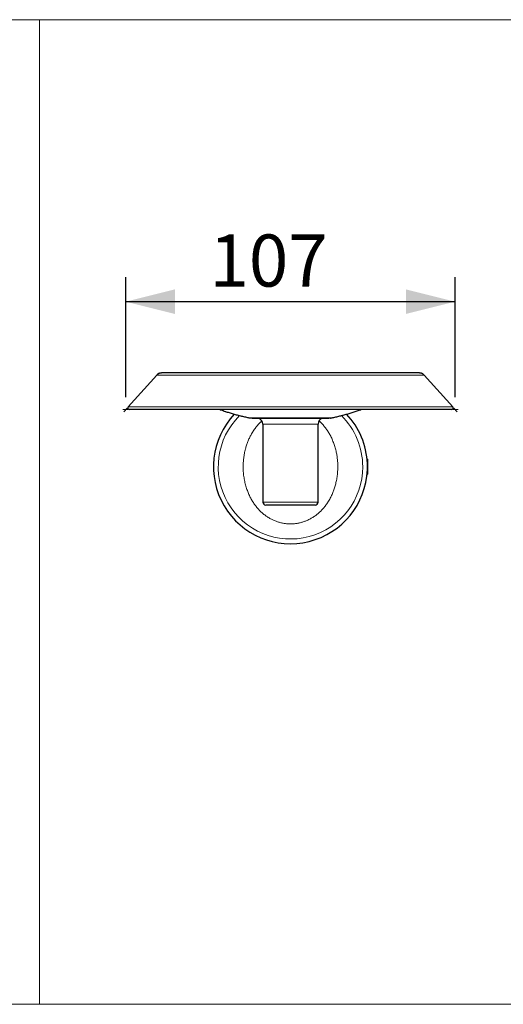
# Model space of a CAD drawing. Units: millimetres. Extents: x 0 to 80, y 0 to 40.
# Drawn here: x 39.2 to 58.8, y 0 to 40 of the extents above; entities that cross this region are included whole.
import ezdxf

# ---------------------------------------------------------------- set-up
doc = ezdxf.new("R2010")
doc.units = ezdxf.units.MM
doc.layers.add('1', color=179, linetype='Continuous')
doc.styles.add('SLDTEXTSTYLE0', font='TXT', dxfattribs={"width": 0.605})
doc.dimstyles.new('SLDDIMSTYLE0', dxfattribs={"dimtxt": 2.054655, "dimasz": 2, "dimexe": 0, "dimexo": 0.0625, "dimgap": 0.513664, "dimtad": 0, "dimtih": 1, "dimtoh": 1, "dimlfac": 8, "dimrnd": 1e-09, "dimzin": 12, "dimdsep": 46, "dimtxsty": 'SLDTEXTSTYLE0', "dimsah": 1, "dimcen": 0.09, "dimadec": 0, "dimazin": 3, "dimtfac": 1, "dimtofl": 0, "dimtmove": 0, "dimatfit": 3, "dimfxl": 1, "dimfrac": 2, "dimtolj": 1, "dimtzin": 12, "dimarcsym": 0})

# ---------------------------------------------------------------- blocks, each defined once
blk = doc.blocks.new('_D')
at = {"layer": '1'}
for p, q in [((43.509, 24.663), (43.509, 29.545)), ((56.885, 24.663), (56.885, 29.545)), ((43.509, 28.545), (56.885, 28.545))]:
    blk.add_line(p, q, dxfattribs=at)
for points in [[(43.509, 28.545), (45.509, 28.045), (45.509, 29.045)], [(56.885, 28.545), (54.885, 29.045), (54.885, 28.045)]]:
    blk.add_solid(points, dxfattribs=at)
at = {"layer": '1', "insert": (46.904, 31.274), "char_height": 2.1167, "attachment_point": 1, "style": 'SLDTEXTSTYLE0'}
blk.add_mtext('107', dxfattribs=at)

msp = doc.modelspace()

# ---------------------------------------------------------------- linework, layer by layer
at = {"color": 7, "linetype": 'Continuous'}
for p, q in [((44.77, 25.5641), (43.6034, 24.2678)), ((56.7909, 24.2676), (55.6241, 25.5641)), ((56.7444, 24.1633), (43.6497, 24.1633)), ((48.5261, 23.8268), (48.5264, 23.8268)), ((51.868, 23.8268), (51.8677, 23.8268)), ((49.072, 23.5738), (49.072, 20.4017)), ((51.322, 20.4017), (51.322, 23.5738)), ((53.322, 22.1427), (53.3038, 22.1743)), ((53.322, 22.1427), (53.322, 21.5313)), ((53.3038, 21.4997), (53.322, 21.5313)), ((51.197, 20.2767), (49.197, 20.2767))]:
    msp.add_line(p, q, dxfattribs=at)
at = {"color": 7, "linetype": 'Continuous', "lineweight": 0}
for p, q in [((47.3635, 24.1501), (47.3635, 24.15)), ((53.0305, 24.15), (53.0305, 24.1501)), ((48.5075, 23.8307), (48.5264, 23.8268)), ((48.5075, 23.8306), (48.5075, 23.8307)), ((51.8677, 23.8268), (51.8866, 23.8307)), ((51.8866, 23.8306), (51.8866, 23.8307)), ((49.072, 20.4017), (51.322, 20.4017))]:
    msp.add_line(p, q, dxfattribs=at)
at = {"color": 7, "linetype": 'Continuous', "lineweight": 0, "flags": 128}
for points in [[(55.6241, 25.5641), (55.6222, 25.5641), (55.6166, 25.5641), (55.6073, 25.5641), (55.5943, 25.5641), (55.5776, 25.5641), (55.5573, 25.5641), (55.5332, 25.5641), (55.5055, 25.5641), (55.4741, 25.5641), (55.4391, 25.5641), (55.4006, 25.5641), (55.3584, 25.5641), (55.3128, 25.5642), (55.2636, 25.5642), (55.211, 25.5642), (55.1549, 25.5642), (55.0954, 25.5642), (55.0326, 25.5642), (54.9664, 25.5642), (54.897, 25.5642), (54.8243, 25.5642), (54.7485, 25.5642), (54.6696, 25.5642), (54.5876, 25.5642), (54.5026, 25.5642), (54.4146, 25.5642), (54.3238, 25.5642), (54.2301, 25.5642), (54.1337, 25.5642), (54.0345, 25.5642), (53.9328, 25.5642), (53.8284, 25.5642), (53.7216, 25.5642), (53.6124, 25.5642), (53.5008, 25.5642), (53.387, 25.5642), (53.2709, 25.5642), (53.1528, 25.5642), (53.0327, 25.5642), (52.9106, 25.5642), (52.7866, 25.5642), (52.6609, 25.5642), (52.5334, 25.5642), (52.4044, 25.5642), (52.2739, 25.5642), (52.1419, 25.5642), (52.0086, 25.5642), (51.8741, 25.5642), (51.7384, 25.5642), (51.6017, 25.5642), (51.464, 25.5642), (51.3254, 25.5642), (51.186, 25.5642), (51.046, 25.5642), (50.9054, 25.5642), (50.7643, 25.5642), (50.6228, 25.5642), (50.4811, 25.5642), (50.3391, 25.5642), (50.197, 25.5642), (50.055, 25.5642), (49.913, 25.5642), (49.7712, 25.5642), (49.6298, 25.5642), (49.4887, 25.5642), (49.3481, 25.5642), (49.208, 25.5642), (49.0687, 25.5642), (48.9301, 25.5642), (48.7924, 25.5642), (48.6557, 25.5642), (48.52, 25.5642), (48.3855, 25.5642), (48.2522, 25.5642), (48.1202, 25.5642), (47.9897, 25.5642), (47.8606, 25.5642), (47.7332, 25.5642), (47.6075, 25.5642), (47.4835, 25.5642), (47.3614, 25.5642), (47.2413, 25.5642), (47.1231, 25.5642), (47.0071, 25.5642), (46.8933, 25.5642), (46.7817, 25.5642), (46.6725, 25.5642), (46.5656, 25.5642), (46.4613, 25.5642), (46.3595, 25.5642), (46.2604, 25.5642), (46.164, 25.5642), (46.0703, 25.5642), (45.9794, 25.5642), (45.8915, 25.5642), (45.8065, 25.5642), (45.7245, 25.5642), (45.6455, 25.5642), (45.5697, 25.5642), (45.4971, 25.5642), (45.4277, 25.5642), (45.3615, 25.5642), (45.2987, 25.5642), (45.2392, 25.5642), (45.1831, 25.5642), (45.1305, 25.5642), (45.0813, 25.5642), (45.0356, 25.5641), (44.9935, 25.5641), (44.9549, 25.5641), (44.92, 25.5641), (44.8886, 25.5641), (44.8609, 25.5641), (44.8368, 25.5641), (44.8164, 25.5641), (44.7997, 25.5641), (44.7867, 25.5641), (44.7774, 25.5641), (44.7719, 25.5641), (44.77, 25.5641)], [(51.8677, 23.8268), (51.8581, 23.8268), (51.8476, 23.8268), (51.8361, 23.8268), (51.8237, 23.8268), (51.8103, 23.8268), (51.796, 23.8268), (51.7807, 23.8268), (51.7646, 23.8268), (51.7475, 23.8268), (51.7295, 23.8268), (51.7107, 23.8268), (51.691, 23.8268), (51.6703, 23.8268), (51.6489, 23.8268), (51.6266, 23.8268), (51.6035, 23.8268), (51.5795, 23.8268), (51.5548, 23.8268), (51.5292, 23.8268), (51.5029, 23.8268), (51.4759, 23.8268), (51.448, 23.8268), (51.4195, 23.8268), (51.3903, 23.8268), (51.3603, 23.8268), (51.3297, 23.8268), (51.2984, 23.8268), (51.2665, 23.8268), (51.234, 23.8268), (51.2009, 23.8268), (51.1672, 23.8268), (51.1329, 23.8268), (51.0981, 23.8268), (51.0627, 23.8268), (51.0269, 23.8268), (50.9906, 23.8268), (50.9538, 23.8268), (50.9166, 23.8268), (50.8789, 23.8268), (50.8409, 23.8268), (50.8025, 23.8268), (50.7637, 23.8268), (50.7246, 23.8268), (50.6852, 23.8268), (50.6455, 23.8268), (50.6056, 23.8268), (50.5654, 23.8268), (50.525, 23.8268), (50.4844, 23.8268), (50.4437, 23.8268), (50.4028, 23.8268), (50.3618, 23.8268), (50.3207, 23.8268), (50.2795, 23.8268), (50.2383, 23.8268), (50.197, 23.8268), (50.1558, 23.8268), (50.1146, 23.8268), (50.0734, 23.8268), (50.0323, 23.8268), (49.9913, 23.8268), (49.9504, 23.8268), (49.9096, 23.8268), (49.869, 23.8268), (49.8287, 23.8268), (49.7885, 23.8268), (49.7485, 23.8268), (49.7089, 23.8268), (49.6695, 23.8268), (49.6304, 23.8268), (49.5916, 23.8268), (49.5532, 23.8268), (49.5152, 23.8268), (49.4775, 23.8268), (49.4403, 23.8268), (49.4035, 23.8268), (49.3672, 23.8268), (49.3313, 23.8268), (49.296, 23.8268), (49.2612, 23.8268), (49.2269, 23.8268), (49.1932, 23.8268), (49.1601, 23.8268), (49.1275, 23.8268), (49.0956, 23.8268), (49.0644, 23.8268), (49.0337, 23.8268), (49.0038, 23.8268), (48.9746, 23.8268), (48.946, 23.8268), (48.9182, 23.8268), (48.8912, 23.8268), (48.8648, 23.8268), (48.8393, 23.8268), (48.8146, 23.8268), (48.7906, 23.8268), (48.7675, 23.8268), (48.7452, 23.8268), (48.7237, 23.8268), (48.7031, 23.8268), (48.6834, 23.8268), (48.6645, 23.8268), (48.6466, 23.8268), (48.6295, 23.8268), (48.6133, 23.8268), (48.5981, 23.8268), (48.5838, 23.8268), (48.5704, 23.8268), (48.558, 23.8268), (48.5465, 23.8268), (48.536, 23.8268), (48.5264, 23.8268)]]:
    msp.add_lwpolyline(points, dxfattribs=at)
at = {"color": 7, "linetype": 'Continuous'}
for centre, radius, start, end in [((43.6497, 24.2258), 0.0625, 137.73849, 270), ((56.7444, 24.2258), 0.0625, 270, 42.00137), ((50.197, 21.837), 3.125, 136.8566, 357.63057), ((48.822, 23.5738), 0.25, 0.01505, 71.07851), ((51.572, 23.5738), 0.25, 108.92173, 179.96176), ((50.197, 21.837), 3.125, 2.36943, 43.14062), ((49.197, 20.4017), 0.125, 180, 270), ((51.197, 20.4017), 0.125, 270, 0)]:
    msp.add_arc(centre, radius, start, end, dxfattribs=at)
at = {"color": 7, "linetype": 'Continuous', "lineweight": 0}
for start, end in [(134.83315, 0.00001), (0.00001, 45.16687)]:
    msp.add_arc((50.197, 21.837), 2.9337, start, end, dxfattribs=at)
at = {"color": 7, "linetype": 'Continuous'}
for points, knots in [([(55.6238, 25.5644), (55.6209, 25.5675), (55.615, 25.5739), (55.6055, 25.5829), (55.5954, 25.5914), (55.5851, 25.5994), (55.5744, 25.6067), (55.5636, 25.6133), (55.5526, 25.6193), (55.5416, 25.6246), (55.5306, 25.6293), (55.5196, 25.6334), (55.5088, 25.6368), (55.4983, 25.6396), (55.4881, 25.6419), (55.4784, 25.6437), (55.4693, 25.645), (55.4613, 25.6459), (55.4547, 25.6464), (55.4497, 25.6466), (55.4464, 25.6468), (55.4442, 25.6468), (55.4426, 25.6468), (55.4415, 25.6469), (55.4407, 25.6469), (55.44, 25.6469), (55.4395, 25.6469), (55.4391, 25.6469), (55.4387, 25.6469), (55.4383, 25.6469), (55.4376, 25.6469), (55.4361, 25.6469), (55.4334, 25.6469), (55.4299, 25.6469), (55.4255, 25.6469), (55.4202, 25.6469), (55.4141, 25.6469), (55.4071, 25.6469), (55.3992, 25.6469), (55.3905, 25.6469), (55.3808, 25.6469), (55.3703, 25.6469), (55.3589, 25.6469), (55.3467, 25.6469), (55.3336, 25.6469), (55.3196, 25.6469), (55.3047, 25.6469), (55.289, 25.6469), (55.2724, 25.6469), (55.255, 25.6469), (55.2367, 25.6469), (55.2176, 25.6469), (55.1976, 25.6469), (55.1768, 25.6469), (55.1551, 25.6469), (55.1326, 25.6469), (55.1092, 25.6469), (55.0851, 25.6469), (55.0601, 25.6469), (55.0343, 25.6469), (55.0076, 25.6469), (54.9802, 25.6469), (54.9519, 25.6469), (54.9229, 25.6469), (54.893, 25.6469), (54.8624, 25.6469), (54.831, 25.6469), (54.7988, 25.6469), (54.7658, 25.6469), (54.732, 25.6469), (54.6975, 25.6469), (54.6622, 25.6469), (54.6262, 25.6469), (54.5894, 25.6469), (54.5518, 25.6469), (54.5136, 25.6469), (54.4746, 25.6469), (54.4349, 25.6469), (54.3944, 25.6469), (54.3533, 25.6469), (54.3115, 25.6469), (54.2689, 25.6469), (54.2257, 25.6469), (54.1818, 25.6469), (54.1372, 25.6469), (54.092, 25.6469), (54.0461, 25.6469), (53.9995, 25.6469), (53.9523, 25.6469), (53.9045, 25.6469), (53.8561, 25.6469), (53.807, 25.6469), (53.7573, 25.6469), (53.7071, 25.6469), (53.6562, 25.6469), (53.6047, 25.6469), (53.5527, 25.6469), (53.5001, 25.6469), (53.447, 25.6469), (53.3933, 25.6469), (53.339, 25.6469), (53.2842, 25.647), (53.2289, 25.647), (53.1731, 25.647), (53.1168, 25.647), (53.06, 25.647), (53.0028, 25.647), (52.945, 25.647), (52.8868, 25.647), (52.8281, 25.647), (52.769, 25.647), (52.7094, 25.647), (52.6495, 25.647), (52.5891, 25.647), (52.5283, 25.647), (52.4671, 25.647), (52.4055, 25.647), (52.3436, 25.647), (52.2813, 25.647), (52.2186, 25.647), (52.1556, 25.647), (52.0923, 25.647), (52.0286, 25.647), (51.9647, 25.647), (51.9004, 25.647), (51.8359, 25.647), (51.771, 25.647), (51.7059, 25.647), (51.6406, 25.647), (51.575, 25.647), (51.5092, 25.647), (51.4432, 25.647), (51.3769, 25.647), (51.3105, 25.647), (51.2438, 25.647), (51.177, 25.647), (51.11, 25.647), (51.0429, 25.647), (50.9756, 25.647), (50.9082, 25.647), (50.8407, 25.647), (50.773, 25.647), (50.7053, 25.647), (50.6375, 25.647), (50.5696, 25.647), (50.5016, 25.647), (50.4336, 25.647), (50.3656, 25.647), (50.2975, 25.647), (50.2294, 25.647), (50.1613, 25.647), (50.0932, 25.647), (50.0251, 25.647), (49.9571, 25.647), (49.8891, 25.647), (49.8211, 25.647), (49.7532, 25.647), (49.6854, 25.647), (49.6177, 25.647), (49.5501, 25.647), (49.4825, 25.647), (49.4151, 25.647), (49.3479, 25.647), (49.2807, 25.647), (49.2138, 25.647), (49.147, 25.647), (49.0803, 25.647), (49.0139, 25.647), (48.9476, 25.647), (48.8816, 25.647), (48.8158, 25.647), (48.7502, 25.647), (48.6849, 25.647), (48.6198, 25.647), (48.555, 25.647), (48.4905, 25.647), (48.4262, 25.647), (48.3623, 25.647), (48.2987, 25.647), (48.2354, 25.647), (48.1724, 25.647), (48.1097, 25.647), (48.0474, 25.647), (47.9855, 25.647), (47.924, 25.647), (47.8628, 25.647), (47.802, 25.647), (47.7416, 25.647), (47.6817, 25.647), (47.6222, 25.647), (47.5631, 25.647), (47.5044, 25.647), (47.4462, 25.647), (47.3885, 25.647), (47.3312, 25.647), (47.2744, 25.647), (47.2182, 25.647), (47.1624, 25.647), (47.1071, 25.647), (47.0524, 25.6469), (46.9982, 25.6469), (46.9445, 25.6469), (46.8914, 25.6469), (46.8388, 25.6469), (46.7868, 25.6469), (46.7354, 25.6469), (46.6845, 25.6469), (46.6343, 25.6469), (46.5846, 25.6469), (46.5356, 25.6469), (46.4872, 25.6469), (46.4394, 25.6469), (46.3922, 25.6469), (46.3457, 25.6469), (46.2998, 25.6469), (46.2546, 25.6469), (46.2101, 25.6469), (46.1662, 25.6469), (46.123, 25.6469), (46.0805, 25.6469), (46.0387, 25.6469), (45.9976, 25.6469), (45.9572, 25.6469), (45.9176, 25.6469), (45.8786, 25.6469), (45.8404, 25.6469), (45.8029, 25.6469), (45.7661, 25.6469), (45.7301, 25.6469), (45.6949, 25.6469), (45.6604, 25.6469), (45.6267, 25.6469), (45.5937, 25.6469), (45.5615, 25.6469), (45.5301, 25.6469), (45.4995, 25.6469), (45.4697, 25.6469), (45.4407, 25.6469), (45.4125, 25.6469), (45.3851, 25.6469), (45.3585, 25.6469), (45.3327, 25.6469), (45.3078, 25.6469), (45.2837, 25.6469), (45.2604, 25.6469), (45.2379, 25.6469), (45.2163, 25.6469), (45.1955, 25.6469), (45.1755, 25.6469), (45.1565, 25.6469), (45.1382, 25.6469), (45.1208, 25.6469), (45.1043, 25.6469), (45.0886, 25.6469), (45.0738, 25.6469), (45.0599, 25.6469), (45.0468, 25.6469), (45.0346, 25.6469), (45.0232, 25.6469), (45.0128, 25.6469), (45.0032, 25.6469), (44.9945, 25.6469), (44.9866, 25.6469), (44.9797, 25.6469), (44.9736, 25.6469), (44.9684, 25.6469), (44.964, 25.6469), (44.9606, 25.6469), (44.958, 25.6469), (44.9566, 25.6469), (44.9558, 25.6469), (44.9554, 25.6469), (44.9549, 25.6469), (44.9544, 25.6469), (44.9535, 25.6469), (44.9525, 25.6469), (44.9511, 25.6468), (44.9492, 25.6468), (44.9465, 25.6467), (44.9424, 25.6465), (44.9364, 25.6462), (44.9276, 25.6453), (44.9161, 25.6438), (44.9034, 25.6414), (44.8908, 25.6384), (44.8789, 25.6349), (44.8669, 25.6307), (44.8548, 25.6257), (44.8427, 25.6199), (44.8308, 25.6135), (44.8191, 25.6063), (44.8078, 25.5985), (44.7969, 25.59), (44.7864, 25.5809), (44.7775, 25.5723), (44.7723, 25.5666), (44.7703, 25.5643)], [0, 0, 0, 0, 0.0007565, 0.0015483, 0.0023316, 0.0031055, 0.0038694, 0.0046222, 0.0053627, 0.0060895, 0.0068009, 0.0074945, 0.0081678, 0.0088171, 0.0094382, 0.010025, 0.0105695, 0.0110587, 0.0114662, 0.0117539, 0.0119408, 0.0120742, 0.0121859, 0.0123006, 0.0124355, 0.0126143, 0.0128726, 0.0132689, 0.0139145, 0.0150512, 0.0173923, 0.021359, 0.0256182, 0.0297131, 0.0337735, 0.0378224, 0.0418664, 0.0459079, 0.0499479, 0.0539871, 0.0580257, 0.062064, 0.066102, 0.0701398, 0.0741775, 0.0782151, 0.0822526, 0.08629, 0.0903274, 0.0943648, 0.0984021, 0.1024394, 0.1064767, 0.1105139, 0.1145512, 0.1185884, 0.1226256, 0.1266628, 0.1307, 0.1347372, 0.1387744, 0.1428116, 0.1468488, 0.150886, 0.1549232, 0.1589603, 0.1629975, 0.1670346, 0.1710718, 0.175109, 0.1791461, 0.1831833, 0.1872204, 0.1912576, 0.1952948, 0.1993319, 0.203369, 0.2074062, 0.2114433, 0.2154805, 0.2195176, 0.2235548, 0.2275919, 0.2316291, 0.2356662, 0.2397034, 0.2437405, 0.2477776, 0.2518148, 0.2558519, 0.2598891, 0.2639262, 0.2679633, 0.2720005, 0.2760376, 0.2800748, 0.2841119, 0.288149, 0.2921862, 0.2962233, 0.3002605, 0.3042976, 0.3083347, 0.3123719, 0.316409, 0.3204461, 0.3244833, 0.3285204, 0.3325576, 0.3365947, 0.3406318, 0.344669, 0.3487061, 0.3527432, 0.3567804, 0.3608175, 0.3648546, 0.3688918, 0.3729289, 0.376966, 0.3810032, 0.3850403, 0.3890775, 0.3931146, 0.3971517, 0.4011889, 0.405226, 0.4092631, 0.4133003, 0.4173374, 0.4213745, 0.4254117, 0.4294488, 0.4334859, 0.4375231, 0.4415602, 0.4455973, 0.4496345, 0.4536716, 0.4577088, 0.4617459, 0.465783, 0.4698202, 0.4738573, 0.4778944, 0.4819316, 0.4859687, 0.4900058, 0.494043, 0.4980801, 0.5021172, 0.5061544, 0.5101915, 0.5142286, 0.5182658, 0.5223029, 0.52634, 0.5303772, 0.5344143, 0.5384514, 0.5424886, 0.5465257, 0.5505628, 0.5546, 0.5586371, 0.5626743, 0.5667114, 0.5707485, 0.5747857, 0.5788228, 0.5828599, 0.5868971, 0.5909342, 0.5949713, 0.5990085, 0.6030456, 0.6070827, 0.6111199, 0.615157, 0.6191941, 0.6232313, 0.6272684, 0.6313056, 0.6353427, 0.6393798, 0.643417, 0.6474541, 0.6514912, 0.6555284, 0.6595655, 0.6636026, 0.6676398, 0.6716769, 0.675714, 0.6797512, 0.6837883, 0.6878255, 0.6918626, 0.6958997, 0.6999369, 0.703974, 0.7080111, 0.7120483, 0.7160854, 0.7201226, 0.7241597, 0.7281968, 0.732234, 0.7362711, 0.7403083, 0.7443454, 0.7483825, 0.7524197, 0.7564568, 0.760494, 0.7645311, 0.7685683, 0.7726054, 0.7766425, 0.7806797, 0.7847168, 0.788754, 0.7927911, 0.7968283, 0.8008654, 0.8049025, 0.8089397, 0.8129769, 0.817014, 0.8210512, 0.8250883, 0.8291255, 0.8331626, 0.8371998, 0.8412369, 0.8452741, 0.8493113, 0.8533485, 0.8573856, 0.8614228, 0.86546, 0.8694972, 0.8735344, 0.8775716, 0.8816088, 0.885646, 0.8896832, 0.8937204, 0.8977577, 0.9017949, 0.9058322, 0.9098695, 0.9139069, 0.9179442, 0.9219816, 0.9260191, 0.9300566, 0.9340942, 0.9381319, 0.9421697, 0.9462077, 0.950246, 0.9542846, 0.9583239, 0.962364, 0.9664055, 0.9704497, 0.974499, 0.97856, 0.9826555, 0.9847844, 0.9862286, 0.9867951, 0.987314, 0.9875713, 0.9877141, 0.9878412, 0.9879654, 0.9881208, 0.9883519, 0.9887142, 0.9891907, 0.9899267, 0.9907674, 0.9914965, 0.9922182, 0.9929771, 0.9937571, 0.9945514, 0.9953556, 0.9961668, 0.9969831, 0.9978032, 0.9986263, 0.9994517, 1, 1, 1, 1]), ([(47.3262, 24.1633), (47.3295, 24.1621), (47.3383, 24.159), (47.3508, 24.1546), (47.3599, 24.1513), (47.3635, 24.15)], [0, 0, 0, 0, 0.2665758, 0.7100431, 1, 1, 1, 1]), ([(47.3262, 24.1633), (47.3288, 24.1624), (47.337, 24.1594), (47.3495, 24.155), (47.3593, 24.1515), (47.3635, 24.15)], [0, 0, 0, 0, 0.2167205, 0.6597092, 1, 1, 1, 1]), ([(47.3635, 24.1501), (47.3679, 24.1485), (47.3994, 24.1371), (47.4583, 24.1167), (47.5402, 24.089), (47.6223, 24.0622), (47.7046, 24.0362), (47.7872, 24.0111), (47.8699, 23.9869), (47.9528, 23.9635), (48.0359, 23.941), (48.1193, 23.9194), (48.2029, 23.8986), (48.2867, 23.8786), (48.3707, 23.8596), (48.4443, 23.8436), (48.49, 23.8343), (48.5075, 23.8307)], [0, 0, 0, 0, 0.01173785, 0.08454284, 0.15728692, 0.22995254, 0.30255194, 0.3750972, 0.44759968, 0.52007132, 0.59252358, 0.66496861, 0.73741774, 0.80987906, 0.88236412, 0.95488489, 1, 1, 1, 1]), ([(47.3635, 24.15), (47.3679, 24.1485), (47.3994, 24.1371), (47.4583, 24.1167), (47.5402, 24.089), (47.6223, 24.0622), (47.7046, 24.0362), (47.7872, 24.0111), (47.8699, 23.9869), (47.9528, 23.9635), (48.0359, 23.941), (48.1193, 23.9194), (48.2029, 23.8986), (48.2867, 23.8786), (48.3707, 23.8596), (48.4443, 23.8436), (48.49, 23.8342), (48.5075, 23.8307)], [0, 0, 0, 0, 0.0117385, 0.0845437, 0.1572878, 0.2299534, 0.302553, 0.3750981, 0.4476006, 0.5200724, 0.5925249, 0.6649699, 0.7374191, 0.8098805, 0.8823657, 0.9548866, 1, 1, 1, 1]), ([(51.8866, 23.8306), (51.9089, 23.8352), (51.9595, 23.8456), (52.038, 23.8628), (52.1222, 23.8821), (52.2061, 23.9022), (52.2898, 23.9232), (52.3732, 23.9451), (52.4565, 23.9678), (52.5395, 23.9913), (52.6223, 24.0157), (52.7048, 24.041), (52.7872, 24.0671), (52.8694, 24.0942), (52.9505, 24.1217), (53.0041, 24.1407), (53.0305, 24.15)], [0, 0, 0, 0, 0.0575615, 0.1302296, 0.2028553, 0.2754505, 0.3480271, 0.4205969, 0.4931712, 0.5657582, 0.6383701, 0.7110183, 0.783715, 0.8564713, 0.9292998, 1, 1, 1, 1]), ([(51.8866, 23.8306), (51.9089, 23.8352), (51.9595, 23.8456), (52.038, 23.8628), (52.1222, 23.8821), (52.2061, 23.9022), (52.2898, 23.9232), (52.3732, 23.945), (52.4565, 23.9677), (52.5395, 23.9913), (52.6223, 24.0157), (52.7048, 24.041), (52.7872, 24.0671), (52.8694, 24.0941), (52.9505, 24.1217), (53.0041, 24.1407), (53.0305, 24.15)], [0, 0, 0, 0, 0.05756606, 0.13023422, 0.20286011, 0.27545541, 0.34803216, 0.42060226, 0.4931765, 0.56576387, 0.63837577, 0.7110243, 0.78372092, 0.85647756, 0.92930611, 1, 1, 1, 1]), ([(53.0305, 24.15), (53.0352, 24.1517), (53.0453, 24.1553), (53.0578, 24.1597), (53.0656, 24.1625), (53.0679, 24.1633)], [0, 0, 0, 0, 0.3706922, 0.8147721, 1, 1, 1, 1]), ([(53.0305, 24.15), (53.031, 24.1502), (53.037, 24.1523), (53.0486, 24.1564), (53.0606, 24.1607), (53.067, 24.163), (53.0679, 24.1633)], [0, 0, 0, 0, 0.0382451, 0.4820232, 0.9256778, 1, 1, 1, 1]), ([(48.5075, 23.8306), (48.5076, 23.8306), (48.512, 23.8297), (48.5182, 23.8284), (48.5243, 23.8271), (48.5261, 23.8268)], [0, 0, 0, 0, 0.0209498, 0.7063789, 1, 1, 1, 1]), ([(48.5075, 23.8306), (48.5115, 23.8298), (48.5177, 23.8285), (48.5239, 23.8272), (48.5261, 23.8267)], [0, 0, 0, 0, 0.6416095, 1, 1, 1, 1]), ([(48.5261, 23.8268), (48.5302, 23.826), (48.5388, 23.8242), (48.5518, 23.8218), (48.5636, 23.8198), (48.5709, 23.8187), (48.5737, 23.8182)], [0, 0, 0, 0, 0.2531679, 0.5346368, 0.8165129, 1, 1, 1, 1]), ([(48.6767, 23.8099), (48.6742, 23.8099), (48.6684, 23.8099), (48.658, 23.8101), (48.6473, 23.8106), (48.64, 23.8111), (48.637, 23.8113)], [0, 0, 0, 0, 0.2274722, 0.5124154, 0.8054456, 1, 1, 1, 1]), ([(48.6371, 23.8113), (48.6399, 23.8111), (48.647, 23.8106), (48.6575, 23.8102), (48.6681, 23.8099), (48.6742, 23.8099), (48.6769, 23.8099)], [0, 0, 0, 0, 0.18350421, 0.4680648, 0.76057853, 1, 1, 1, 1]), ([(48.6767, 23.8098), (48.6786, 23.8098), (48.6827, 23.8098), (48.6902, 23.8098), (48.6991, 23.8098), (48.7089, 23.8098), (48.7196, 23.8098), (48.731, 23.8098), (48.7433, 23.8098), (48.7565, 23.8098), (48.7704, 23.8098), (48.7852, 23.8098), (48.8008, 23.8098), (48.8171, 23.8098), (48.8343, 23.8098), (48.8523, 23.8098), (48.871, 23.8098), (48.8879, 23.8098), (48.8988, 23.8098), (48.9029, 23.8098)], [0, 0, 0, 0, 0.0473294, 0.1084012, 0.1694522, 0.2304899, 0.2915185, 0.3525411, 0.4135591, 0.4745736, 0.5355855, 0.5965953, 0.6576039, 0.7186108, 0.7796171, 0.8406224, 0.901627, 0.9626311, 1, 1, 1, 1]), ([(48.6769, 23.8099), (48.6779, 23.8099), (48.6812, 23.8099), (48.6877, 23.8099), (48.6962, 23.8099), (48.7057, 23.8099), (48.716, 23.8099), (48.7272, 23.8099), (48.7392, 23.8099), (48.7521, 23.8099), (48.7657, 23.8099), (48.7802, 23.8099), (48.7955, 23.8099), (48.8116, 23.8099), (48.8285, 23.8099), (48.8462, 23.8099), (48.8647, 23.8099), (48.8839, 23.8099), (48.9038, 23.8099), (48.9245, 23.8099), (48.946, 23.8099), (48.9681, 23.8099), (48.991, 23.8099), (49.0145, 23.8099), (49.0387, 23.8099), (49.0636, 23.8099), (49.0891, 23.8099), (49.1153, 23.8099), (49.1421, 23.8099), (49.1694, 23.8099), (49.1974, 23.8099), (49.2259, 23.8099), (49.255, 23.8099), (49.2847, 23.8099), (49.3148, 23.8099), (49.3455, 23.8099), (49.3766, 23.8099), (49.4082, 23.8099), (49.4403, 23.8099), (49.4728, 23.8099), (49.5057, 23.8099), (49.539, 23.8099), (49.5727, 23.8099), (49.6067, 23.8099), (49.6411, 23.8099), (49.6758, 23.8099), (49.7108, 23.8099), (49.7461, 23.8099), (49.7816, 23.8099), (49.8174, 23.8099), (49.8534, 23.8099), (49.8895, 23.8099), (49.9259, 23.8099), (49.9624, 23.8099), (49.9991, 23.8099), (50.0358, 23.8099), (50.0727, 23.8099), (50.1096, 23.8099), (50.1466, 23.8099), (50.1836, 23.8099), (50.2206, 23.8099), (50.2576, 23.8099), (50.2945, 23.8099), (50.3314, 23.8099), (50.3683, 23.8099), (50.405, 23.8099), (50.4416, 23.8099), (50.4781, 23.8099), (50.5144, 23.8099), (50.5505, 23.8099), (50.5864, 23.8099), (50.6221, 23.8099), (50.6576, 23.8099), (50.6928, 23.8099), (50.7277, 23.8099), (50.7623, 23.8099), (50.7966, 23.8099), (50.8306, 23.8099), (50.8642, 23.8099), (50.8974, 23.8099), (50.9302, 23.8099), (50.9625, 23.8099), (50.9945, 23.8099), (51.026, 23.8099), (51.057, 23.8099), (51.0875, 23.8099), (51.1175, 23.8099), (51.147, 23.8099), (51.176, 23.8099), (51.2043, 23.8099), (51.2322, 23.8099), (51.2594, 23.8099), (51.286, 23.8099), (51.312, 23.8099), (51.3373, 23.8099), (51.362, 23.8099), (51.386, 23.8099), (51.4094, 23.8099), (51.4321, 23.8099), (51.454, 23.8099), (51.4752, 23.8099), (51.4958, 23.8099), (51.5155, 23.8099), (51.5345, 23.8099), (51.5528, 23.8099), (51.5702, 23.8099), (51.5869, 23.8099), (51.6028, 23.8099), (51.6179, 23.8099), (51.6322, 23.8099), (51.6456, 23.8099), (51.6582, 23.8099), (51.67, 23.8099), (51.681, 23.8099), (51.691, 23.8099), (51.7003, 23.8099), (51.7086, 23.8099), (51.7142, 23.8099), (51.7168, 23.8099), (51.7172, 23.8099)], [0, 0, 0, 0, 0.0039355, 0.0125713, 0.0212111, 0.0298534, 0.0384973, 0.0471423, 0.0557881, 0.0644345, 0.0730814, 0.0817287, 0.0903761, 0.0990238, 0.1076716, 0.1163195, 0.1249676, 0.1336157, 0.142264, 0.1509122, 0.1595606, 0.1682089, 0.1768573, 0.1855058, 0.1941543, 0.2028028, 0.2114514, 0.2200998, 0.2287484, 0.237397, 0.2460456, 0.2546943, 0.2633429, 0.2719915, 0.2806401, 0.2892888, 0.2979374, 0.3065861, 0.3152347, 0.3238834, 0.3325321, 0.3411808, 0.3498294, 0.3584781, 0.3671268, 0.3757755, 0.3844242, 0.3930729, 0.4017216, 0.4103703, 0.419019, 0.4276677, 0.4363164, 0.4449651, 0.4536138, 0.4622625, 0.4709112, 0.4795599, 0.4882086, 0.4968573, 0.505506, 0.5141548, 0.5228035, 0.5314522, 0.5401009, 0.5487496, 0.5573983, 0.566047, 0.5746957, 0.5833444, 0.5919931, 0.6006418, 0.6092905, 0.6179392, 0.6265879, 0.6352366, 0.6438853, 0.652534, 0.6611827, 0.6698313, 0.67848, 0.6871287, 0.6957773, 0.7044261, 0.7130747, 0.7217233, 0.730372, 0.7390206, 0.7476693, 0.7563179, 0.7649665, 0.7736151, 0.7822637, 0.7909123, 0.7995608, 0.8082093, 0.8168579, 0.8255064, 0.8341548, 0.8428033, 0.8514516, 0.8601, 0.8687483, 0.8773965, 0.8860448, 0.8946929, 0.9033409, 0.9119888, 0.9206366, 0.9292842, 0.9379315, 0.9465786, 0.9552253, 0.9638716, 0.9725172, 0.9811619, 0.9898054, 0.998447, 1, 1, 1, 1]), ([(51.4911, 23.8098), (51.4919, 23.8098), (51.4996, 23.8098), (51.5134, 23.8098), (51.5325, 23.8098), (51.5509, 23.8098), (51.5684, 23.8098), (51.5852, 23.8098), (51.6012, 23.8098), (51.6164, 23.8098), (51.6307, 23.8098), (51.6443, 23.8098), (51.657, 23.8098), (51.6689, 23.8098), (51.6799, 23.8098), (51.6901, 23.8098), (51.6995, 23.8098), (51.7079, 23.8098), (51.7139, 23.8098), (51.7167, 23.8098), (51.7173, 23.8098)], [0, 0, 0, 0, 0.0069413, 0.0679334, 0.1289254, 0.1899185, 0.2509115, 0.3119056, 0.3729002, 0.4338959, 0.4948926, 0.5558905, 0.6168907, 0.6778926, 0.738898, 0.7999069, 0.8609214, 0.9219437, 0.9829765, 1, 1, 1, 1]), ([(51.7172, 23.8099), (51.7198, 23.8099), (51.7257, 23.8099), (51.7361, 23.8102), (51.7457, 23.8105), (51.752, 23.8109), (51.7539, 23.8111)], [0, 0, 0, 0, 0.24758284, 0.55342191, 0.86793977, 1, 1, 1, 1]), ([(51.7536, 23.811), (51.7519, 23.8109), (51.746, 23.8105), (51.7366, 23.8102), (51.726, 23.8099), (51.72, 23.8099), (51.7173, 23.8099)], [0, 0, 0, 0, 0.1177435, 0.4267149, 0.7443297, 1, 1, 1, 1]), ([(51.8065, 23.8163), (51.8071, 23.8163), (51.8118, 23.8169), (51.8209, 23.8183), (51.8337, 23.8203), (51.8468, 23.8226), (51.8582, 23.8248), (51.8653, 23.8263), (51.868, 23.8268)], [0, 0, 0, 0, 0.02911, 0.2411351, 0.4520492, 0.6604043, 0.8737742, 1, 1, 1, 1]), ([(51.868, 23.8268), (51.8681, 23.8268), (51.8725, 23.8277), (51.8787, 23.829), (51.8848, 23.8302), (51.8866, 23.8306)], [0, 0, 0, 0, 0.0254083, 0.7111863, 1, 1, 1, 1]), ([(51.868, 23.8267), (51.8719, 23.8276), (51.8782, 23.8289), (51.8844, 23.8301), (51.8866, 23.8306)], [0, 0, 0, 0, 0.6420792, 1, 1, 1, 1]), ([(53.3019, 22.191), (53.3018, 22.1918), (53.301, 22.1991), (53.2997, 22.2103), (53.298, 22.224), (53.2967, 22.2344), (53.2957, 22.2422), (53.295, 22.2469), (53.2948, 22.2488), (53.2948, 22.2484), (53.2949, 22.2483)], [0, 0, 0, 0, 0.02093883, 0.18486505, 0.3487924, 0.50318917, 0.65758149, 0.81674361, 0.97591013, 1, 1, 1, 1]), ([(53.3194, 21.7078), (53.3197, 21.7181), (53.3205, 21.7388), (53.321, 21.771), (53.3212, 21.7982), (53.3213, 21.8203), (53.3213, 21.8423), (53.3212, 21.8694), (53.321, 21.9019), (53.3205, 21.9344), (53.3197, 21.9556), (53.3194, 21.9662)], [0, 0, 0, 0, 0.1229902, 0.2468414, 0.373061, 0.4364925, 0.5000105, 0.62354, 0.747064, 0.8735468, 1, 1, 1, 1]), ([(53.2949, 21.4257), (53.2948, 21.4256), (53.2948, 21.4252), (53.295, 21.4271), (53.2956, 21.4315), (53.2966, 21.4388), (53.2978, 21.4488), (53.2994, 21.4614), (53.3009, 21.474), (53.3019, 21.4831), (53.3023, 21.4865)], [0, 0, 0, 0, 0.0237075, 0.176363, 0.3224617, 0.4685663, 0.6188925, 0.7692198, 0.9159147, 1, 1, 1, 1])]:
    msp.add_open_spline(points, degree=3, knots=knots, dxfattribs=at)
at = {"color": 7, "linetype": 'Continuous', "lineweight": 0}
for points, knots in [([(43.6036, 24.2676), (43.6036, 24.2676), (43.6035, 24.2676), (43.6074, 24.2676), (43.6148, 24.2676), (43.6255, 24.2676), (43.6393, 24.2676), (43.6562, 24.2676), (43.6763, 24.2676), (43.6997, 24.2676), (43.7262, 24.2676), (43.7558, 24.2676), (43.7887, 24.2676), (43.8246, 24.2676), (43.8643, 24.2676), (43.908, 24.2676), (43.9559, 24.2676), (44.0071, 24.2676), (44.0616, 24.2676), (44.1185, 24.2676), (44.1775, 24.2676), (44.2386, 24.2676), (44.3025, 24.2676), (44.3693, 24.2676), (44.439, 24.2676), (44.5114, 24.2676), (44.5867, 24.2676), (44.6647, 24.2676), (44.7454, 24.2676), (44.8302, 24.2676), (44.9192, 24.2676), (45.0125, 24.2676), (45.1087, 24.2676), (45.2076, 24.2676), (45.3075, 24.2676), (45.4082, 24.2676), (45.5096, 24.2676), (45.6134, 24.2676), (45.7193, 24.2676), (45.8274, 24.2676), (45.9377, 24.2676), (46.05, 24.2676), (46.1644, 24.2676), (46.2808, 24.2676), (46.4011, 24.2676), (46.5253, 24.2676), (46.6537, 24.2676), (46.7839, 24.2676), (46.916, 24.2676), (47.0477, 24.2676), (47.1788, 24.2676), (47.3092, 24.2676), (47.441, 24.2676), (47.5741, 24.2676), (47.7085, 24.2676), (47.8441, 24.2676), (47.9809, 24.2676), (48.1188, 24.2676), (48.2577, 24.2676), (48.3999, 24.2676), (48.5455, 24.2676), (48.6943, 24.2676), (48.844, 24.2676), (48.9944, 24.2676), (49.143, 24.2676), (49.2897, 24.2676), (49.4343, 24.2676), (49.5793, 24.2676), (49.7247, 24.2676), (49.8702, 24.2676), (50.0159, 24.2676), (50.1617, 24.2676), (50.3075, 24.2676), (50.4533, 24.2676), (50.6014, 24.2676), (50.7518, 24.2676), (50.9044, 24.2676), (51.0567, 24.2676), (51.2084, 24.2676), (51.3572, 24.2676), (51.5028, 24.2676), (51.6454, 24.2676), (51.7873, 24.2676), (51.9285, 24.2676), (52.0687, 24.2676), (52.208, 24.2676), (52.3464, 24.2676), (52.4838, 24.2676), (52.62, 24.2676), (52.7573, 24.2676), (52.8956, 24.2676), (53.0347, 24.2676), (53.1724, 24.2676), (53.3084, 24.2676), (53.4405, 24.2676), (53.5688, 24.2676), (53.6933, 24.2676), (53.816, 24.2676), (53.9371, 24.2676), (54.0562, 24.2676), (54.1735, 24.2676), (54.2888, 24.2676), (54.4022, 24.2676), (54.5135, 24.2676), (54.6245, 24.2676), (54.7351, 24.2676), (54.8451, 24.2676), (54.9526, 24.2676), (55.0576, 24.2676), (55.1582, 24.2676), (55.2546, 24.2676), (55.3469, 24.2676), (55.4367, 24.2676), (55.524, 24.2676), (55.6086, 24.2676), (55.6906, 24.2676), (55.7699, 24.2676), (55.8465, 24.2676), (55.9203, 24.2676), (55.9926, 24.2676), (56.063, 24.2676), (56.1315, 24.2676), (56.1967, 24.2676), (56.2587, 24.2676), (56.3165, 24.2676), (56.3702, 24.2676), (56.42, 24.2676), (56.4667, 24.2676), (56.5103, 24.2676), (56.5509, 24.2676), (56.5884, 24.2676), (56.6227, 24.2676), (56.6539, 24.2676), (56.682, 24.2676), (56.7073, 24.2676), (56.7296, 24.2676), (56.7488, 24.2676), (56.7644, 24.2676), (56.7765, 24.2676), (56.7849, 24.2676), (56.79, 24.2676), (56.7906, 24.2676), (56.7909, 24.2676)], [0, 0, 0, 0, 0.0046726, 0.0120742, 0.0194727, 0.0265095, 0.0335489, 0.0405891, 0.0476284, 0.0546652, 0.061702, 0.0687413, 0.0757816, 0.0828209, 0.0898577, 0.0972563, 0.1046579, 0.1120605, 0.1194621, 0.1268607, 0.1338974, 0.1409368, 0.147977, 0.1550164, 0.1620531, 0.1690899, 0.1761293, 0.1831695, 0.1902088, 0.1972456, 0.2046442, 0.2120458, 0.2194484, 0.22685, 0.2342486, 0.2412854, 0.2483247, 0.2553649, 0.2624043, 0.269441, 0.2764778, 0.2835172, 0.2905574, 0.2975967, 0.3046335, 0.3120321, 0.3194337, 0.3268363, 0.3342379, 0.3416365, 0.3486732, 0.3557126, 0.3627528, 0.3697922, 0.376829, 0.3838657, 0.3909051, 0.3979453, 0.4049846, 0.4120214, 0.41942, 0.4268216, 0.4342242, 0.4416258, 0.4490244, 0.4560612, 0.4631005, 0.4701407, 0.4771801, 0.4842169, 0.4912536, 0.498293, 0.5053332, 0.5123726, 0.5194093, 0.5268079, 0.5342095, 0.5416121, 0.5490137, 0.5564123, 0.5634491, 0.5704884, 0.5775287, 0.584568, 0.5916048, 0.5986415, 0.6056809, 0.6127211, 0.6197605, 0.6267972, 0.6341958, 0.6415974, 0.649, 0.6564016, 0.6638002, 0.670837, 0.6778764, 0.6849166, 0.6919559, 0.6989927, 0.7060294, 0.7130688, 0.720109, 0.7271484, 0.7341852, 0.7415837, 0.7489853, 0.7563879, 0.7637896, 0.7711881, 0.7782249, 0.7852643, 0.7923045, 0.7993438, 0.8063806, 0.8134173, 0.8204567, 0.8274969, 0.8345363, 0.8415731, 0.8489717, 0.8563733, 0.8637758, 0.8711774, 0.878576, 0.8856128, 0.8926522, 0.8996924, 0.9067317, 0.9137685, 0.9208053, 0.9278446, 0.9348848, 0.9419242, 0.948961, 0.9563596, 0.9637612, 0.9711638, 0.9785654, 0.985964, 0.9930007, 1, 1, 1, 1]), ([(47.3264, 24.1633), (47.3295, 24.1622), (47.3418, 24.1578), (47.3543, 24.1534), (47.3635, 24.1501)], [0, 0, 0, 0, 0.2553215, 1, 1, 1, 1]), ([(47.3635, 24.1501), (47.4029, 24.1362), (47.4815, 24.1085), (47.6001, 24.0693), (47.7194, 24.0316), (47.8392, 23.9957), (47.9647, 23.9602), (48.0956, 23.9253), (48.2323, 23.8914), (48.3695, 23.8596), (48.4615, 23.8403), (48.5075, 23.8307)], [0, 0, 0, 0, 0.1051639, 0.2103395, 0.3155151, 0.4207834, 0.5260515, 0.6444724, 0.7628934, 0.8814467, 1, 1, 1, 1]), ([(51.8866, 23.8307), (51.9274, 23.8392), (52.009, 23.8562), (52.1308, 23.8841), (52.2524, 23.9137), (52.3734, 23.9451), (52.4991, 23.9797), (52.6292, 24.0177), (52.7637, 24.0595), (52.8976, 24.1033), (52.9862, 24.1345), (53.0305, 24.1501)], [0, 0, 0, 0, 0.105164, 0.2103395, 0.3155152, 0.4207833, 0.5260516, 0.6444725, 0.7628935, 0.8814467, 1, 1, 1, 1]), ([(53.0305, 24.1501), (53.0404, 24.1536), (53.0528, 24.158), (53.0651, 24.1624), (53.0677, 24.1633)], [0, 0, 0, 0, 0.7909097, 1, 1, 1, 1]), ([(50.197, 19.5163), (50.1752, 19.5165), (50.1315, 19.517), (50.0661, 19.5211), (50.0008, 19.5275), (49.9354, 19.5367), (49.8698, 19.5485), (49.8041, 19.5631), (49.7391, 19.5803), (49.6742, 19.6003), (49.6096, 19.623), (49.5453, 19.6486), (49.4821, 19.6768), (49.4196, 19.7077), (49.3578, 19.7413), (49.2968, 19.7776), (49.2373, 19.8163), (49.1787, 19.8578), (49.1211, 19.902), (49.0646, 19.949), (49.0099, 19.9981), (48.9568, 20.0496), (48.9051, 20.1034), (48.8552, 20.1596), (48.8072, 20.2175), (48.7598, 20.2791), (48.7131, 20.3446), (48.6674, 20.414), (48.6243, 20.485), (48.5835, 20.558), (48.5451, 20.633), (48.509, 20.7098), (48.4757, 20.7878), (48.4433, 20.871), (48.4125, 20.9594), (48.3837, 21.0531), (48.3583, 21.1478), (48.3361, 21.244), (48.3173, 21.3416), (48.3018, 21.4406), (48.2899, 21.54), (48.2816, 21.637), (48.2767, 21.7313), (48.2748, 21.8231), (48.2758, 21.9148), (48.2797, 22.0064), (48.2865, 22.0987), (48.2964, 22.1915), (48.3095, 22.2848), (48.3257, 22.3776), (48.3449, 22.4698), (48.3661, 22.5563), (48.3886, 22.6371), (48.412, 22.7123), (48.4376, 22.7869), (48.4654, 22.8606), (48.4956, 22.9334), (48.528, 23.0052), (48.5627, 23.076), (48.6005, 23.1472), (48.6418, 23.2185), (48.6865, 23.2898), (48.7339, 23.3593), (48.7832, 23.426), (48.8341, 23.4896), (48.8866, 23.5503), (48.9415, 23.6089), (48.9917, 23.6589), (49.0245, 23.6883), (49.0375, 23.6999)], [0, 0, 0, 0, 0.0120842, 0.024178, 0.0362718, 0.0483562, 0.0607545, 0.0731628, 0.0855712, 0.0979697, 0.1107255, 0.1234915, 0.136258, 0.1490144, 0.1621, 0.1751958, 0.1882919, 0.2013781, 0.2149314, 0.2284946, 0.2420586, 0.2556128, 0.2694771, 0.2833505, 0.2972247, 0.3110899, 0.3264145, 0.3417495, 0.3570853, 0.3724108, 0.3880579, 0.4037143, 0.4193715, 0.4350196, 0.4530999, 0.4711923, 0.4892855, 0.5073668, 0.5258308, 0.5443065, 0.5627826, 0.5812472, 0.5981574, 0.6150802, 0.6320072, 0.64893, 0.66584, 0.683202, 0.7005789, 0.71796, 0.7353356, 0.7526965, 0.7672317, 0.7817732, 0.7963144, 0.8108489, 0.8253892, 0.8399369, 0.8544841, 0.8690235, 0.8845515, 0.9000902, 0.9156282, 0.9311551, 0.9459555, 0.960767, 0.9755775, 0.9903766, 1, 1, 1, 1]), ([(48.5264, 23.8268), (48.5343, 23.8252), (48.5503, 23.822), (48.5713, 23.8185), (48.5892, 23.816), (48.6042, 23.8141), (48.6187, 23.8127), (48.6298, 23.8117), (48.6356, 23.8113), (48.6371, 23.8113)], [0, 0, 0, 0, 0.2005213, 0.4036489, 0.5390701, 0.6744876, 0.8133945, 0.9522988, 1, 1, 1, 1]), ([(51.3566, 23.7), (51.3672, 23.6905), (51.3962, 23.6647), (51.4422, 23.6193), (51.4949, 23.5642), (51.5461, 23.506), (51.5952, 23.446), (51.6424, 23.3838), (51.6876, 23.3196), (51.7309, 23.2532), (51.7718, 23.1854), (51.8121, 23.113), (51.8515, 23.036), (51.8896, 22.9541), (51.9247, 22.8709), (51.957, 22.7859), (51.9865, 22.6992), (52.0131, 22.611), (52.0368, 22.5219), (52.0569, 22.4342), (52.0738, 22.348), (52.0878, 22.2634), (52.0991, 22.1784), (52.108, 22.0931), (52.1143, 22.007), (52.1181, 21.9201), (52.1193, 21.8323), (52.1178, 21.7446), (52.1137, 21.657), (52.1068, 21.567), (52.0967, 21.4747), (52.0832, 21.3802), (52.0665, 21.2862), (52.0466, 21.1929), (52.0246, 21.1046), (52.0009, 21.0214), (51.976, 20.9431), (51.9487, 20.8657), (51.9189, 20.7891), (51.8867, 20.7136), (51.851, 20.6371), (51.8116, 20.5598), (51.7681, 20.482), (51.7216, 20.4059), (51.6752, 20.3362), (51.6293, 20.2725), (51.5845, 20.2146), (51.5377, 20.1582), (51.489, 20.1035), (51.4388, 20.0511), (51.3871, 20.0009), (51.3341, 19.9531), (51.2793, 19.9072), (51.2229, 19.8634), (51.164, 19.8213), (51.1028, 19.781), (51.0391, 19.7428), (50.9738, 19.7072), (50.9071, 19.6745), (50.8421, 19.6458), (50.779, 19.621), (50.718, 19.5997), (50.6562, 19.5807), (50.5937, 19.5641), (50.5299, 19.5497), (50.4647, 19.5376), (50.3982, 19.5281), (50.3313, 19.5214), (50.2642, 19.5171), (50.2194, 19.5166), (50.197, 19.5163)], [0, 0, 0, 0, 0.0078665, 0.0214842, 0.0357817, 0.0500893, 0.0643976, 0.0786962, 0.0933017, 0.1079162, 0.1225313, 0.1371376, 0.1537906, 0.1704548, 0.18712, 0.2037743, 0.2207723, 0.2377804, 0.2547891, 0.2717878, 0.2875928, 0.3034085, 0.3192281, 0.3350445, 0.35085, 0.3670225, 0.3832061, 0.3993935, 0.415577, 0.4317494, 0.4493444, 0.4669547, 0.4845696, 0.5021786, 0.5197725, 0.5349092, 0.5500619, 0.5652214, 0.5803797, 0.5955293, 0.610664, 0.6271058, 0.6435597, 0.6600126, 0.6764529, 0.6899563, 0.7034721, 0.7169911, 0.7305051, 0.7440071, 0.7571801, 0.7703672, 0.7835581, 0.7967435, 0.8099152, 0.8236077, 0.8373183, 0.8510341, 0.8647433, 0.8784348, 0.8903463, 0.902271, 0.9141997, 0.9261238, 0.9380349, 0.9504178, 0.9628161, 0.9752193, 0.9876173, 1, 1, 1, 1]), ([(51.7539, 23.8111), (51.7564, 23.8112), (51.7631, 23.8116), (51.775, 23.8126), (51.7894, 23.8141), (51.8045, 23.8159), (51.8226, 23.8185), (51.8436, 23.822), (51.8596, 23.8252), (51.8677, 23.8268)], [0, 0, 0, 0, 0.0776039, 0.2087497, 0.3398995, 0.4744608, 0.6090251, 0.8032402, 1, 1, 1, 1]), ([(50.197, 23.5738), (50.1773, 23.5738), (50.1378, 23.5738), (50.0778, 23.5738), (50.0169, 23.5738), (49.9557, 23.5738), (49.8946, 23.5738), (49.8338, 23.5738), (49.7737, 23.5738), (49.7155, 23.5738), (49.6593, 23.5738), (49.6054, 23.5738), (49.5527, 23.5738), (49.5016, 23.5738), (49.4523, 23.5738), (49.4059, 23.5738), (49.3623, 23.5738), (49.3218, 23.5738), (49.2836, 23.5738), (49.2479, 23.5738), (49.2149, 23.5738), (49.1854, 23.5738), (49.1594, 23.5738), (49.1369, 23.5738), (49.1174, 23.5738), (49.1011, 23.5738), (49.0883, 23.5738), (49.079, 23.5738), (49.0738, 23.5738), (49.0716, 23.5738), (49.0721, 23.5738), (49.0722, 23.5738)], [0, 0, 0, 0, 0.0334626, 0.06701807, 0.10229174, 0.13759254, 0.17286623, 0.20916446, 0.24549224, 0.28179047, 0.31706417, 0.35236499, 0.38763861, 0.42393689, 0.46026467, 0.49656299, 0.53183655, 0.56713749, 0.60241109, 0.63870935, 0.67503728, 0.71133548, 0.74660915, 0.7819099, 0.81718368, 0.85348183, 0.88980968, 0.92610794, 0.96138143, 0.99668223, 1, 1, 1, 1]), ([(51.3218, 23.5738), (51.3217, 23.5738), (51.3214, 23.5738), (51.3169, 23.5738), (51.309, 23.5738), (51.2973, 23.5738), (51.282, 23.5738), (51.2633, 23.5738), (51.2415, 23.5738), (51.2166, 23.5738), (51.1884, 23.5738), (51.1567, 23.5738), (51.1216, 23.5738), (51.0839, 23.5738), (51.0437, 23.5738), (51.0013, 23.5738), (50.956, 23.5738), (50.9079, 23.5738), (50.857, 23.5738), (50.8044, 23.5738), (50.7505, 23.5738), (50.6953, 23.5738), (50.6381, 23.5738), (50.5789, 23.5738), (50.518, 23.5738), (50.4557, 23.5738), (50.3924, 23.5738), (50.328, 23.5738), (50.2628, 23.5738), (50.2189, 23.5738), (50.197, 23.5738)], [0, 0, 0, 0, 0.0284699, 0.0637695, 0.0990414, 0.1353381, 0.1716646, 0.2079612, 0.2432334, 0.2785328, 0.313805, 0.3501018, 0.3864279, 0.4227246, 0.4579967, 0.4932961, 0.5285683, 0.564865, 0.6011913, 0.637488, 0.6727602, 0.7080595, 0.7433317, 0.7796284, 0.8159547, 0.8522514, 0.888939, 0.9256267, 0.9628134, 1, 1, 1, 1])]:
    msp.add_open_spline(points, degree=3, knots=knots, dxfattribs=at)
at = {"layer": '1', "lineweight": 0}
for p, q in [((0, 40), (80, 40)), ((40, 40), (40, 0)), ((0, 0), (80, 0))]:
    msp.add_line(p, q, dxfattribs=at)
at = {"layer": '1', "color": 7, "lineweight": 0}
for p, q in [((43.5872, 24.1633), (43.3843, 24.1633)), ((43.5614, 24.2212), (43.4257, 24.0704)), ((56.8069, 24.1633), (57.0098, 24.1633)), ((56.8327, 24.2212), (56.9684, 24.0704))]:
    msp.add_line(p, q, dxfattribs=at)

# ---------------------------------------------------------------- dimensions: what is measured, and where the dimension line sits
at = {"layer": '1'}
dim = msp.add_linear_dim(base=(56.8848, 30.1232), p1=(43.5093, 24.1633), p2=(56.8848, 24.1633), dimstyle='SLDDIMSTYLE0', dxfattribs=at)
dim.commit()
dim.dimension.update_dxf_attribs({"geometry": '_D', "text_midpoint": (50.197, 30.1232), "dimtype": 160})

doc.saveas('drawing.dxf')
